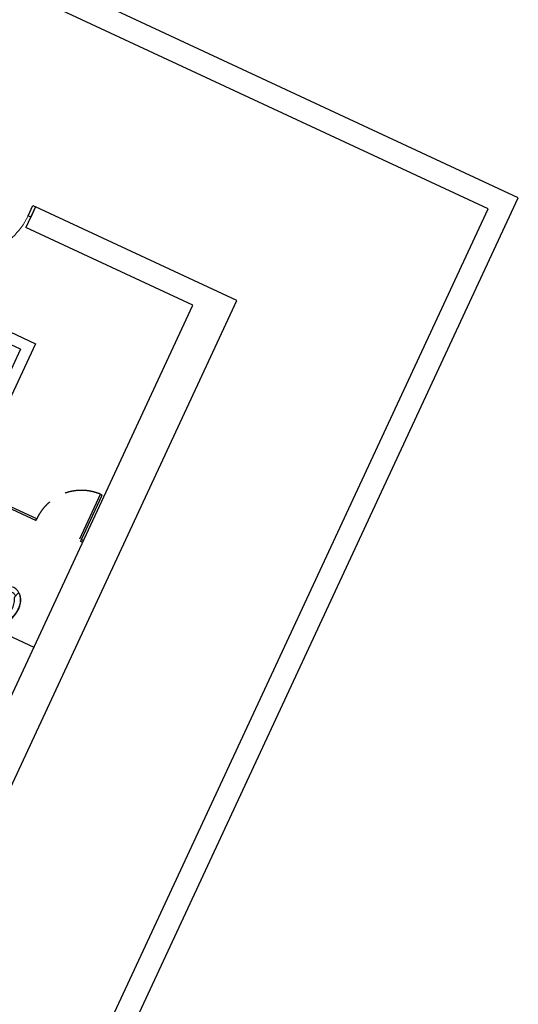
# Model space of a CAD drawing. Units: millimetres. Extents: x 684878009 to 685119716, y 476226116 to 476308316.
# Drawn here: x 684985107 to 684991698, y 476281546 to 476294550 of the extents above; entities that cross this region are included whole.
import ezdxf

# ---------------------------------------------------------------- set-up
doc = ezdxf.new("R2010")
doc.units = ezdxf.units.MM
doc.header["$LTSCALE"] = 150
doc.linetypes.add('HIDDEN2', pattern=[4.762499999999999, 3.175, -1.5875])
for name, color, linetype in [('A-DOOR-JAMB', 5, 'Continuous'), ('A-DOOR-SWNG', 8, 'Continuous'), ('A-FLOR-PFIX', 8, 'Continuous'), ('A-WALL', 2, 'Continuous'), ('A-WALL-PART', 4, 'Continuous')]:
    doc.layers.add(name, color=color, linetype=linetype)

# ---------------------------------------------------------------- blocks, each defined once
blk = doc.blocks.new('A$C0C962A35')
at = {"layer": 'A-DOOR-JAMB'}
for points in [[(-939.9998968243599, 150.0010734796524), (-939.9999979734421, 0.001073718070983887), (-979.9999979734421, 0.001100659370422363), (-979.9998970031738, 150.0011004209518)], [(0.0001010894775390625, 150.0000001192093), (0, 1.192092895507812e-07), (-40.00000011920929, 2.717971801757812e-05), (-39.99989891052246, 150.000027179718)]]:
    blk.add_lwpolyline(points, close=True, dxfattribs=at)
at = {"layer": 'A-DOOR-SWNG'}
blk.add_lwpolyline([(-39.99989891052246, 150.000027179718), (-79.9998989701271, 150.0000541210175), (-79.999292075634, 1050.000054121017), (-39.999292075634, 1050.000027179718)], close=True, dxfattribs=at)
at = {"layer": 'A-DOOR-SWNG', "lineweight": 0, "ltscale": 200}
blk.add_arc((-39.99989688396454, 150.0000458955765), 899.999999995704, 89.99995901886498, 179.999959018865, dxfattribs=at)
blk = doc.blocks.new('A_FP_02$0$wc')
for p, q in [((-6.999999999999999, 3.500000000000001), (-8.553391999999803, 3.500000000000002)), ((-6.999999999999999, 3.500000000000001), (-7.000000000000001, -3.499999999999999)), ((-21.589156, -2.474259999999954), (-23.8183140000001, -3.209058999999793)), ((-7.000000000000001, -3.499999999999999), (-8.553391999999803, -3.499999999999998))]:
    blk.add_line(p, q)
for points in [[(-16.5, 7.000000000000003, 0.076086), (-20.14421399999992, 6.442224999999784, 0.086226), (-23.04073800000015, 4.949746999999665, 0.105938), (-25.09207500000002, 2.572302999999924, 0.125861), (-25.75, 4.730042041638932e-15)], [(-23.99888300000021, 4.019051999999651, 0.549653), (-23.792281, 3.200477999999753), (-21.589156, 2.474259999999962, 0.238976), (-21.14215299999978, 2.542155000000097, -0.238976), (-21.589156, 2.474259999999962)]]:
    blk.add_lwpolyline(points, format="xyb")
blk.add_lwpolyline([(-13.52458699999988, -6.631094999999729), (-5.062500000000001, -4.499999999999999), (-2.000000000000001, -4.5), (-1.999999999999999, 4.5), (-5.062499999999999, 4.500000000000001), (-13.52458699999988, 6.631094999999735, 0.06175599999999999), (-16.5, 7.000000000000003, 0.076086), (-20.14421399999992, 6.442224999999784, 0.086226), (-23.04073800000015, 4.949746999999665, 0.105938), (-25.09207500000002, 2.572302999999924, 0.125861), (-25.75, 4.730042041638932e-15, 0.125861), (-25.09207500000002, -2.572302999999915, 0.105938), (-23.04073800000015, -4.949746999999657, 0.086226), (-20.14421399999992, -6.442224999999777, 0.076086), (-16.5, -6.999999999999997, 0.06175599999999999), (-13.52458699999988, -6.631094999999729, 2e-06)], format="xyb", close=True)
for points in [[(-23.99888300000021, 4.019051999999651), (-23.72550700000011, 4.300506999999929), (-22.96269799999982, 4.939977000000003), (-21.5587300000002, 5.791173999999959), (-20.51541399999996, 6.220347999999834), (-20.11182700000018, 6.387725999999933), (-18.88737499999979, 6.721695000000185)], [(-24.01116499999989, -4.041602000000235), (-23.73778899999979, -4.323056999999603), (-22.97497999999996, -4.962526999999677), (-21.57101199999988, -5.813723999999635), (-20.52769699999999, -6.24289800000042), (-20.12410899999986, -6.410275999999609), (-19.16704500000014, -6.671314999999591)]]:
    blk.add_lwpolyline(points)
for centre, radius, start, end in [((-16.97032200000012, -3.590145999999546), 10.488526, 87.42990399999121, 100.531508000008), ((-16.5, -5.493461000000022), 12.38129, 72.8583590000096, 89.99999999999999), ((-15.66806899999983, -2.796202999999875), 9.558648, 53.32751899999445, 72.8583590000096), ((-18.81592799999999, -0.01759700000001994), 4.334569, 141.5323860000016, 217.9974659999985), ((-17.33193100000017, -2.796202999999875), 6.558648, 107.1416409999903, 125.5171220000162), ((-16.5, -5.493461000000022), 9.38129, 89.99999999999999, 107.1416409999903), ((-16.5, -5.493461000000022), 9.38129, 72.8583590000096, 89.99999999999999), ((-15.66806899999983, -2.796202999999875), 6.558648, 53.32751899999445, 72.8583590000096), ((-14.39440000000013, -1.08573199999955), 4.426057, 38.13519099999488, 53.32751899999445), ((-13.1328840000001, 2.412391978561855e-15), 2.764361, 323.4190489999883, 36.58095100001171), ((-14.39440000000013, -1.08573199999955), 7.426057000000001, 38.13519099999488, 53.32751899999445), ((-23.66178300000001, -3.683925000000268), 0.5, 108.2438149999893, 225.6721170000015), ((-21.4326259999998, -2.949126000000429), 0.5, 54.48287799998372, 108.2438149999893), ((-17.33193100000017, 2.796202999999881), 6.558648, 234.4828779999837, 252.8583590000096), ((-16.5, 5.493461000000027), 9.38129, 252.8583590000096, 270), ((-16.5, 5.493461000000027), 9.38129, 270, 287.1416409999904), ((-15.66806899999983, 2.79620299999988), 6.558648, 287.1416409999904, 306.6724810000055), ((-15.66806899999983, 2.79620299999988), 9.558648, 287.1416409999904, 306.6724810000055), ((-14.39440000000013, 1.085731999999555), 4.426057, 306.6724810000055, 321.864809000005), ((-14.39440000000013, 1.085731999999555), 7.426057000000001, 306.6724810000055, 321.864809000005), ((-17.0178820000001, 3.267606000000345), 10.168631, 257.798392000012, 272.9193030000089), ((-16.5, 5.493461000000027), 12.38129, 270, 287.1416409999904)]:
    blk.add_arc(centre, radius, start, end)

msp = doc.modelspace()

# ---------------------------------------------------------------- linework, layer by layer
at = {"layer": 'A-FLOR-PFIX'}
for p, q in [((684985900.0884116, 476287694.0814492), (684986174.5147955, 476288282.7780721)), ((684985922.7473946, 476287683.5187541), (684986197.1737785, 476288272.2153772)), ((684986174.4886055, 476288282.7902812), (684986197.1737785, 476288272.2153772))]:
    msp.add_line(p, q, dxfattribs=at)
at = {"layer": 'A-FLOR-PFIX', "color": 9, "linetype": 'HIDDEN2'}
msp.add_arc((684985922.7473946, 476287683.5187541), 649.9999999999987, 67.2112055835462, 155.0070040112847, dxfattribs=at)
at = {"layer": 'A-WALL'}
for p, q in [((684991697.6178766, 476292196.8634138), (684958945.2152857, 476307438.8445874)), ((684991299.0519959, 476292051.4493886), (684958877.2805434, 476307139.5647936)), ((684984976.4413874, 476277754.2082403), (684991697.6178766, 476292196.8634138)), ((684985316.7983768, 476292077.9550411), (684985190.2224915, 476291805.9651793)), ((684987977.6696564, 476290839.6658446), (684985316.7984195, 476292077.9551329)), ((684981835.7115349, 476271716.3542922), (684991299.0519959, 476292051.4493886)), ((684987397.0781146, 476290778.9610767), (684985190.2224919, 476291805.9651802)), ((684978061.1328168, 476270715.5023508), (684987397.0781146, 476290778.9610767)), ((684978514.3397471, 476270504.5934216), (684987977.6696564, 476290839.6658446))]:
    msp.add_line(p, q, dxfattribs=at)
at = {"layer": 'A-WALL-PART'}
for p, q in [((684983609.6223247, 476291064.2996265), (684985317.0132045, 476290269.7312518)), ((684985117.7302046, 476290197.024273), (684983546.2461438, 476290928.3457033)), ((684985317.0132046, 476290269.7312518), (684984911.1259401, 476289397.5505081)), ((684985117.7302046, 476290197.024273), (684984775.1310117, 476289460.8385754)), ((684977860.781281, 476289721.9935053), (684985295.3188167, 476286262.1851629)), ((684984222.6334859, 476288476.4799694), (684985337.6707723, 476287956.7080699)), ((684984285.5092752, 476288417.7905527), (684985327.0937729, 476287934.0558072)), ((684985322.1779397, 476287933.574999), (684985333.8191777, 476287958.5064915)), ((684985911.6671765, 476287659.7092663), (684985922.7778913, 476287683.504562)), ((684985912.2008812, 476287660.8522769), (684985941.0668181, 476287647.3739315)), ((684985922.7778913, 476287683.504562), (684985951.6148136, 476287670.0397654))]:
    msp.add_line(p, q, dxfattribs=at)

# ---------------------------------------------------------------- block references
at = {"rotation": 155.044210582297}
msp.add_blockref('A$C0C962A35', (684984428.2979021, 476292491.4364828), dxfattribs=at)
at = {"layer": 'A-FLOR-PFIX', "xscale": 25.39999746008002, "yscale": 25.39999970729627, "zscale": 25.39999999999525, "rotation": 245.0812661378944}
msp.add_blockref('A_FP_02$0$wc', (684984753.2685522, 476286457.2227947), dxfattribs=at)

doc.saveas('drawing.dxf')
